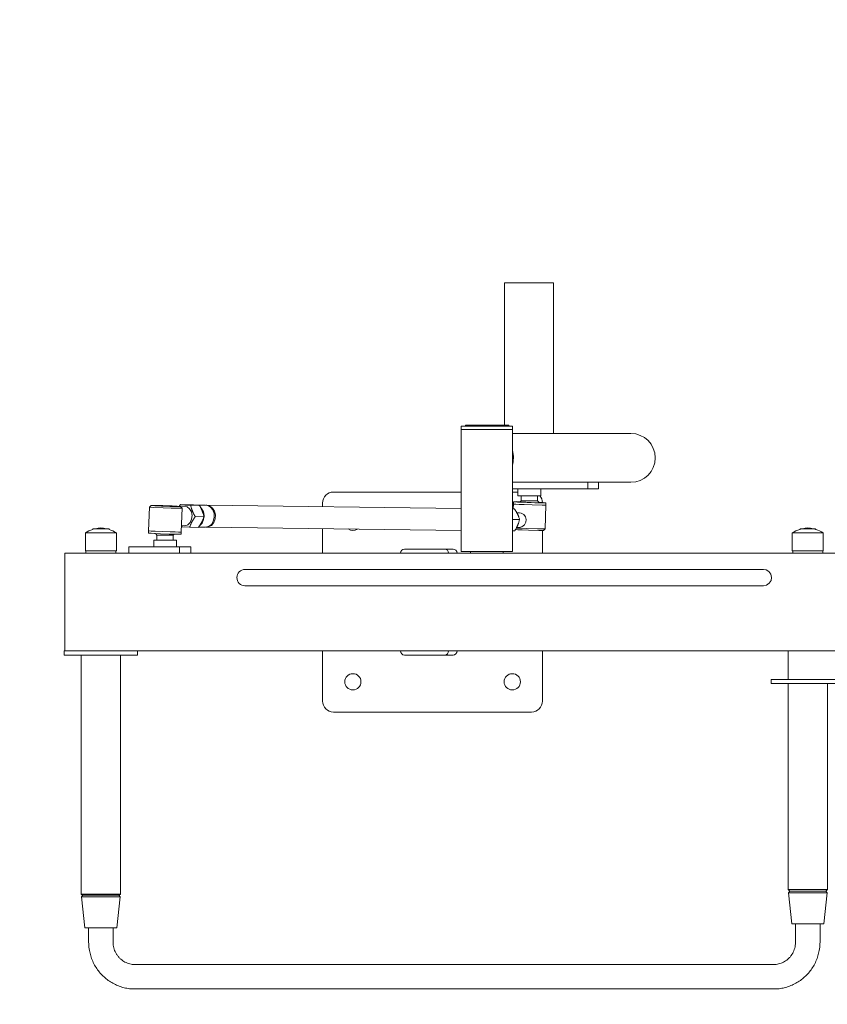
# Model space of a CAD drawing. Units: metres. Extents: x -3.11 to 2.36, y -3.07 to 2.56.
# Drawn here: x -0.87 to 0.12, y -1.05 to 0.15 of the extents above; entities that cross this region are included whole.
import ezdxf

# ---------------------------------------------------------------- set-up
doc = ezdxf.new("R2010")
doc.units = ezdxf.units.M
doc.header["$MEASUREMENT"] = 0
doc.layers.add('2', color=7, linetype='Continuous')
doc.styles.add('СГЕНЕРИР_СТИЛЬ_1', font='txt')
doc.dimstyles.new('СГЕНЕРИР_СТИЛЬ__1', dxfattribs={"dimtxt": 0.2, "dimasz": 0.026173, "dimexe": 0.18, "dimexo": 0.3, "dimgap": 0, "dimtad": 1, "dimzin": 0, "dimdsep": 46, "dimtxsty": 'СГЕНЕРИР_СТИЛЬ_1', "dimblk": 'ARROWHEAD_6', "dimblk1": 'ARROWHEAD_6', "dimblk2": 'ARROWHEAD_6', "dimcen": 0.09, "dimse1": 1, "dimse2": 1, "dimclrd": 85, "dimclre": 85, "dimclrt": 7, "dimazin": 0, "dimtfac": 1, "dimtdec": 4, "dimtmove": 0, "dimatfit": 3, "dimfxl": 0, "dimtolj": 1, "dimtzin": 0, "dimarcsym": 0})
doc.dimstyles.new('СГЕНЕРИР_СТИЛЬ__2', dxfattribs={"dimtxt": 0.2, "dimasz": 0.026173, "dimexe": 0.18, "dimexo": 0.3, "dimgap": 0, "dimtad": 1, "dimtih": 1, "dimtoh": 1, "dimzin": 0, "dimdsep": 46, "dimtxsty": 'СГЕНЕРИР_СТИЛЬ_1', "dimblk": 'ARROWHEAD_6', "dimblk1": 'ARROWHEAD_6', "dimblk2": 'ARROWHEAD_6', "dimcen": 0.09, "dimse1": 1, "dimse2": 1, "dimclrd": 85, "dimclre": 85, "dimclrt": 7, "dimazin": 0, "dimtfac": 1, "dimtdec": 4, "dimtmove": 0, "dimatfit": 3, "dimfxl": 0, "dimtolj": 1, "dimtzin": 0, "dimarcsym": 0})

# ---------------------------------------------------------------- blocks, each defined once
blk = doc.blocks.new('*D1')
at = {"color": 85, "linetype": 'Continuous', "lineweight": 18}
for p, q in [((-2.808, 2.5345), (-2.808, 2.5552)), ((-2.7942, 2.5207), (-2.8218, 2.5483)), ((-2.808, -2.5348), (-2.808, 2.5345)), ((-2.8218, -2.521), (-2.7942, -2.5486)), ((-2.808, -2.5555), (-2.808, -2.5348))]:
    blk.add_line(p, q, dxfattribs=at)
at = {"color": 7, "lineweight": 18, "insert": (-2.848, -0.2662), "char_height": 0.2, "attachment_point": 7, "rotation": 90, "style": 'СГЕНЕРИР_СТИЛЬ_1'}
blk.add_mtext('{\\A1;5,07}', dxfattribs=at)
blk = doc.blocks.new('ARROWHEAD_6')
at = {"color": 0, "linetype": 'Continuous', "lineweight": 0}
for p, q in [((-0.5, -0.5), (0.5, 0.5)), ((0, 0), (-1, 0))]:
    blk.add_line(p, q, dxfattribs=at)
blk = doc.blocks.new('*D3')
at = {"color": 85, "linetype": 'Continuous', "lineweight": 18}
for p, q in [((-2.3031, -3.044), (-2.3306, -3.0716)), ((2.3217, -3.0716), (2.3493, -3.044)), ((-2.3375, -3.0578), (-2.3169, -3.0578)), ((-2.3169, -3.0578), (2.3355, -3.0578)), ((2.3355, -3.0578), (2.3562, -3.0578))]:
    blk.add_line(p, q, dxfattribs=at)
at = {"color": 7, "lineweight": 18, "insert": (-0.2567, -3.0178), "char_height": 0.2, "attachment_point": 7, "style": 'СГЕНЕРИР_СТИЛЬ_1'}
blk.add_mtext('{\\A1;4,65}', dxfattribs=at)

msp = doc.modelspace()

# ---------------------------------------------------------------- linework, layer by layer
at = {"layer": '2', "color": 7, "linetype": 'Continuous', "lineweight": 18}
for p, q in [((-0.2165, -0.168), (-0.2765, -0.168)), ((-0.2765, -0.168), (-0.2765, -0.343)), ((-0.2165, -0.168), (-0.2165, -0.353)), ((-0.3297, -0.348), (-0.3297, -0.344)), ((-0.3297, -0.344), (-0.3291, -0.344)), ((-0.3297, -0.348), (-0.3291, -0.348)), ((-0.3297, -0.498), (-0.3297, -0.348)), ((-0.3297, -0.348), (-0.2667, -0.348)), ((-0.3291, -0.344), (-0.2667, -0.344)), ((-0.3291, -0.348), (-0.2667, -0.348)), ((-0.3242, -0.343), (-0.32, -0.343)), ((-0.3242, -0.343), (-0.3242, -0.343)), ((-0.3242, -0.344), (-0.3242, -0.343)), ((-0.32, -0.343), (-0.3194, -0.343)), ((-0.32, -0.344), (-0.32, -0.343)), ((-0.3194, -0.343), (-0.3169, -0.343)), ((-0.3194, -0.344), (-0.3194, -0.343)), ((-0.3169, -0.343), (-0.3167, -0.343)), ((-0.3169, -0.344), (-0.3169, -0.343)), ((-0.3167, -0.343), (-0.3156, -0.343)), ((-0.3167, -0.344), (-0.3167, -0.343)), ((-0.3156, -0.344), (-0.3156, -0.343)), ((-0.3156, -0.343), (-0.3133, -0.343)), ((-0.3133, -0.343), (-0.3096, -0.343)), ((-0.3133, -0.344), (-0.3133, -0.343)), ((-0.3096, -0.344), (-0.3096, -0.343)), ((-0.3096, -0.343), (-0.308, -0.343)), ((-0.3096, -0.343), (-0.3096, -0.343)), ((-0.3096, -0.344), (-0.3096, -0.343)), ((-0.308, -0.344), (-0.308, -0.343)), ((-0.308, -0.343), (-0.3059, -0.343)), ((-0.3059, -0.344), (-0.3059, -0.343)), ((-0.3059, -0.343), (-0.3036, -0.343)), ((-0.3036, -0.344), (-0.3036, -0.343)), ((-0.3036, -0.343), (-0.2936, -0.343)), ((-0.2936, -0.343), (-0.2928, -0.343)), ((-0.2936, -0.344), (-0.2936, -0.343)), ((-0.2928, -0.343), (-0.2925, -0.343)), ((-0.2928, -0.344), (-0.2928, -0.343)), ((-0.2925, -0.344), (-0.2925, -0.343)), ((-0.2925, -0.343), (-0.2821, -0.343)), ((-0.2821, -0.343), (-0.2816, -0.343)), ((-0.2821, -0.344), (-0.2821, -0.343)), ((-0.2816, -0.344), (-0.2816, -0.343)), ((-0.2816, -0.343), (-0.2711, -0.343)), ((-0.2711, -0.344), (-0.2711, -0.343)), ((-0.2667, -0.348), (-0.2667, -0.344)), ((-0.2667, -0.498), (-0.2667, -0.348)), ((-0.1248, -0.353), (-0.2667, -0.353)), ((-0.2309, -0.353), (-0.1434, -0.353)), ((-0.1215, -0.353), (-0.1434, -0.353)), ((-0.1215, -0.353), (-0.1248, -0.353)), ((-0.2667, -0.3739), (-0.2654, -0.3808)), ((-0.2654, -0.3808), (-0.2657, -0.3877)), ((-0.2657, -0.3877), (-0.2667, -0.3921)), ((-0.1742, -0.413), (-0.2667, -0.413)), ((-0.2525, -0.413), (-0.2667, -0.413)), ((-0.2525, -0.421), (-0.2667, -0.421)), ((-0.2599, -0.4295), (-0.2599, -0.421)), ((-0.1742, -0.413), (-0.2525, -0.413)), ((-0.1742, -0.421), (-0.2525, -0.421)), ((-0.2319, -0.4295), (-0.2319, -0.421)), ((-0.1742, -0.413), (-0.1742, -0.421)), ((-0.1611, -0.413), (-0.1742, -0.413)), ((-0.1611, -0.421), (-0.1742, -0.421)), ((-0.1611, -0.413), (-0.1434, -0.413)), ((-0.1248, -0.413), (-0.1611, -0.413)), ((-0.1611, -0.413), (-0.1611, -0.421)), ((-0.1215, -0.413), (-0.1434, -0.413)), ((-0.1215, -0.413), (-0.1248, -0.413)), ((-0.3297, -0.425), (-0.4863, -0.425)), ((-0.2599, -0.425), (-0.2667, -0.425)), ((-0.2599, -0.4295), (-0.2319, -0.4295)), ((-0.2559, -0.4358), (-0.2559, -0.4295)), ((-0.2359, -0.4358), (-0.2359, -0.4295)), ((-0.7133, -0.4725), (-0.7123, -0.4433)), ((-0.7102, -0.4414), (-0.7123, -0.4433)), ((-0.7122, -0.4433), (-0.7123, -0.4433)), ((-0.7123, -0.4433), (-0.7123, -0.4433)), ((-0.7109, -0.4435), (-0.7122, -0.4433)), ((-0.7076, -0.4437), (-0.7109, -0.4435)), ((-0.7102, -0.4414), (-0.7093, -0.4413)), ((-0.7089, -0.4415), (-0.7102, -0.4414)), ((-0.7102, -0.4414), (-0.7102, -0.4414)), ((-0.7093, -0.4413), (-0.7069, -0.4413)), ((-0.7057, -0.4417), (-0.7089, -0.4415)), ((-0.6954, -0.4442), (-0.7076, -0.4437)), ((-0.7069, -0.4413), (-0.7067, -0.4413)), ((-0.7067, -0.4413), (-0.7024, -0.4414)), ((-0.6974, -0.4421), (-0.7057, -0.4417)), ((-0.7024, -0.4414), (-0.6959, -0.4416)), ((-0.6873, -0.4425), (-0.6974, -0.4421)), ((-0.6959, -0.4416), (-0.6843, -0.442)), ((-0.6857, -0.4446), (-0.6954, -0.4442)), ((-0.6812, -0.4426), (-0.6873, -0.4425)), ((-0.6796, -0.4447), (-0.6857, -0.4446)), ((-0.6843, -0.442), (-0.6781, -0.4423)), ((-0.6772, -0.4427), (-0.6812, -0.4426)), ((-0.6755, -0.4448), (-0.6796, -0.4447)), ((-0.6781, -0.4423), (-0.6752, -0.4425)), ((-0.6749, -0.4427), (-0.6772, -0.4427)), ((-0.6756, -0.4425), (-0.6742, -0.4404)), ((-0.6731, -0.4448), (-0.6755, -0.4448)), ((-0.6752, -0.4425), (-0.6742, -0.4426)), ((-0.6742, -0.4426), (-0.6749, -0.4427)), ((-0.6742, -0.4404), (-0.6635, -0.4406)), ((-0.6742, -0.4426), (-0.6723, -0.4447)), ((-0.6742, -0.4426), (-0.6742, -0.4426)), ((-0.6734, -0.443), (-0.6737, -0.4432)), ((-0.6697, -0.4421), (-0.6734, -0.443)), ((-0.6733, -0.4739), (-0.6723, -0.4447)), ((-0.6723, -0.4447), (-0.6731, -0.4448)), ((-0.6723, -0.4447), (-0.6723, -0.4447)), ((-0.6661, -0.443), (-0.6697, -0.4421)), ((-0.663, -0.4455), (-0.6661, -0.443)), ((-0.6608, -0.4492), (-0.663, -0.4455)), ((-0.6617, -0.4412), (-0.651, -0.4413)), ((-0.6559, -0.441), (-0.6564, -0.441)), ((-0.6559, -0.441), (-0.6434, -0.4411)), ((-0.6544, -0.4411), (-0.6559, -0.441)), ((-0.6482, -0.4451), (-0.6498, -0.4434)), ((-0.6461, -0.4491), (-0.6482, -0.4451)), ((-0.641, -0.4415), (-0.6434, -0.4411)), ((-0.6426, -0.4412), (-0.6419, -0.4411)), ((-0.3297, -0.445), (-0.6419, -0.4411)), ((-0.6419, -0.4411), (-0.6381, -0.4421)), ((-0.6374, -0.4434), (-0.641, -0.4415)), ((-0.6381, -0.4421), (-0.6347, -0.4446)), ((-0.6346, -0.4468), (-0.6374, -0.4434)), ((-0.6347, -0.4446), (-0.6324, -0.4485)), ((-0.633, -0.4513), (-0.6346, -0.4468)), ((-0.4998, -0.4385), (-0.4998, -0.4429)), ((-0.2667, -0.4455), (-0.2644, -0.4455)), ((-0.2656, -0.4396), (-0.2658, -0.4455)), ((-0.2656, -0.4396), (-0.2656, -0.4396)), ((-0.2656, -0.4396), (-0.2648, -0.4397)), ((-0.2653, -0.4368), (-0.2654, -0.4368)), ((-0.2654, -0.4368), (-0.2646, -0.4368)), ((-0.264, -0.437), (-0.2653, -0.4368)), ((-0.2648, -0.4397), (-0.2624, -0.4399)), ((-0.2646, -0.4368), (-0.2622, -0.4367)), ((-0.2607, -0.4372), (-0.264, -0.437)), ((-0.2624, -0.4399), (-0.2584, -0.4401)), ((-0.2622, -0.4367), (-0.2581, -0.4368)), ((-0.2488, -0.4377), (-0.2607, -0.4372)), ((-0.2584, -0.4401), (-0.2522, -0.4404)), ((-0.2581, -0.4368), (-0.2572, -0.4368)), ((-0.2575, -0.4371), (-0.2567, -0.4372)), ((-0.2567, -0.4372), (-0.2544, -0.4373)), ((-0.2559, -0.4358), (-0.236, -0.4358)), ((-0.2544, -0.4373), (-0.2504, -0.4375)), ((-0.2522, -0.4404), (-0.2426, -0.4407)), ((-0.2504, -0.4375), (-0.2437, -0.4378)), ((-0.2391, -0.438), (-0.2488, -0.4377)), ((-0.2437, -0.4378), (-0.2359, -0.438)), ((-0.2426, -0.4407), (-0.2303, -0.441)), ((-0.2329, -0.4382), (-0.2391, -0.438)), ((-0.2359, -0.4358), (-0.236, -0.4358)), ((-0.2359, -0.438), (-0.2339, -0.438)), ((-0.2339, -0.4376), (-0.2337, -0.4377)), ((-0.2339, -0.438), (-0.2336, -0.4379)), ((-0.2337, -0.4377), (-0.2288, -0.4379)), ((-0.2289, -0.4383), (-0.2329, -0.4382)), ((-0.2303, -0.441), (-0.227, -0.4411)), ((-0.2265, -0.4383), (-0.2289, -0.4383)), ((-0.2288, -0.4379), (-0.2263, -0.4381)), ((-0.227, -0.4411), (-0.2257, -0.441)), ((-0.2256, -0.441), (-0.2267, -0.4702)), ((-0.2257, -0.4382), (-0.2265, -0.4383)), ((-0.2263, -0.4381), (-0.2257, -0.4382)), ((-0.2257, -0.441), (-0.2256, -0.441)), ((-0.2256, -0.441), (-0.2256, -0.441)), ((-0.6624, -0.4623), (-0.6605, -0.4583)), ((-0.66, -0.4537), (-0.6608, -0.4492)), ((-0.6605, -0.4583), (-0.66, -0.4537)), ((-0.656, -0.4551), (-0.6453, -0.4552)), ((-0.6476, -0.463), (-0.6458, -0.4587)), ((-0.6452, -0.4539), (-0.6461, -0.4491)), ((-0.6458, -0.4587), (-0.6452, -0.4539)), ((-0.6339, -0.4608), (-0.6328, -0.4561)), ((-0.6316, -0.458), (-0.6332, -0.4624)), ((-0.6328, -0.4561), (-0.633, -0.4513)), ((-0.6324, -0.4485), (-0.6313, -0.4531)), ((-0.6313, -0.4531), (-0.6316, -0.458)), ((-0.2667, -0.4587), (-0.2579, -0.4588)), ((-0.2614, -0.4503), (-0.2581, -0.4503)), ((-0.256, -0.4507), (-0.2581, -0.4503)), ((-0.2528, -0.4527), (-0.256, -0.4507)), ((-0.2508, -0.4553), (-0.2528, -0.4527)), ((-0.2497, -0.4585), (-0.2508, -0.4553)), ((-0.2501, -0.462), (-0.2497, -0.4585)), ((-0.7819, -0.4709), (-0.7819, -0.47)), ((-0.7819, -0.47), (-0.7619, -0.47)), ((-0.7819, -0.47), (-0.7619, -0.47)), ((-0.7619, -0.4709), (-0.7619, -0.47)), ((-0.6712, -0.4677), (-0.6731, -0.4676)), ((-0.673, -0.4657), (-0.6694, -0.4664)), ((-0.6629, -0.4682), (-0.6712, -0.4677)), ((-0.6694, -0.4664), (-0.6658, -0.4654)), ((-0.6658, -0.4654), (-0.6653, -0.4651)), ((-0.6653, -0.4651), (-0.6624, -0.4623)), ((-0.6629, -0.4682), (-0.6522, -0.4683)), ((-0.6519, -0.468), (-0.6437, -0.4681)), ((-0.6506, -0.4661), (-0.6476, -0.463)), ((-0.6437, -0.4681), (-0.6399, -0.4673)), ((-0.6422, -0.4681), (-0.643, -0.4681)), ((-0.6396, -0.4678), (-0.6422, -0.4681)), ((-0.3297, -0.472), (-0.6422, -0.4681)), ((-0.6399, -0.4673), (-0.6397, -0.4672)), ((-0.6397, -0.4672), (-0.6363, -0.4646)), ((-0.636, -0.4658), (-0.6396, -0.4678)), ((-0.6363, -0.4646), (-0.6339, -0.4608)), ((-0.6332, -0.4624), (-0.636, -0.4658)), ((-0.4998, -0.4699), (-0.4998, -0.5)), ((-0.263, -0.471), (-0.2599, -0.4712)), ((-0.2619, -0.4692), (-0.257, -0.4694)), ((-0.2615, -0.4683), (-0.2583, -0.4683)), ((-0.2599, -0.4712), (-0.2549, -0.4715)), ((-0.2583, -0.4683), (-0.2551, -0.4676)), ((-0.257, -0.4694), (-0.2497, -0.4697)), ((-0.2551, -0.4676), (-0.252, -0.4652)), ((-0.252, -0.4652), (-0.2501, -0.462)), ((-0.2497, -0.4697), (-0.2359, -0.4701)), ((-0.2359, -0.4701), (-0.2303, -0.4702)), ((-0.2303, -0.4702), (-0.2276, -0.4702)), ((-0.2287, -0.4721), (-0.2267, -0.4702)), ((-0.2276, -0.4702), (-0.2267, -0.4702)), ((-0.2267, -0.4702), (-0.2267, -0.4702)), ((0.0868, -0.47), (0.0859, -0.4709)), ((0.0866, -0.471), (0.0866, -0.4702)), ((0.1048, -0.47), (0.0868, -0.47)), ((0.1048, -0.47), (0.1056, -0.4709)), ((0.105, -0.471), (0.105, -0.4702)), ((-0.7909, -0.497), (-0.7909, -0.475)), ((-0.7909, -0.475), (-0.7529, -0.475)), ((-0.7529, -0.497), (-0.7529, -0.475)), ((-0.7126, -0.4726), (-0.7133, -0.4725)), ((-0.7133, -0.4725), (-0.7133, -0.4725)), ((-0.7133, -0.4753), (-0.7125, -0.4754)), ((-0.7102, -0.4728), (-0.7126, -0.4726)), ((-0.7125, -0.4754), (-0.7101, -0.4756)), ((-0.7052, -0.4731), (-0.7102, -0.4728)), ((-0.7101, -0.4756), (-0.706, -0.4758)), ((-0.706, -0.4758), (-0.7052, -0.4758)), ((-0.6964, -0.4734), (-0.7052, -0.4731)), ((-0.7052, -0.4758), (-0.6987, -0.4761)), ((-0.703, -0.4777), (-0.703, -0.484)), ((-0.703, -0.4777), (-0.6963, -0.4777)), ((-0.6987, -0.4761), (-0.6879, -0.4765)), ((-0.6867, -0.4738), (-0.6964, -0.4734)), ((-0.683, -0.4777), (-0.6963, -0.4777)), ((-0.6879, -0.4765), (-0.6789, -0.4767)), ((-0.6806, -0.4739), (-0.6867, -0.4738)), ((-0.683, -0.4777), (-0.683, -0.484)), ((-0.6765, -0.474), (-0.6806, -0.4739)), ((-0.6789, -0.4767), (-0.6753, -0.4768)), ((-0.6741, -0.474), (-0.6765, -0.474)), ((-0.6753, -0.4768), (-0.6737, -0.4767)), ((-0.6733, -0.4739), (-0.6741, -0.474)), ((-0.6737, -0.4767), (-0.6736, -0.4767)), ((-0.6733, -0.4739), (-0.6733, -0.4739)), ((-0.2667, -0.4724), (-0.2639, -0.4725)), ((-0.2667, -0.4726), (-0.2639, -0.4725)), ((-0.2549, -0.4715), (-0.2472, -0.4718)), ((-0.2472, -0.4718), (-0.2343, -0.4721)), ((-0.2343, -0.4721), (-0.2305, -0.4722)), ((-0.2305, -0.4722), (-0.2289, -0.4721)), ((-0.2298, -0.5), (-0.2298, -0.4722)), ((-0.2289, -0.4721), (-0.2287, -0.4721)), ((0.0768, -0.497), (0.0768, -0.475)), ((0.0768, -0.475), (0.1148, -0.475)), ((0.1148, -0.497), (0.1148, -0.475)), ((-0.7374, -0.5), (-0.7374, -0.492)), ((-0.7374, -0.492), (-0.6753, -0.492)), ((-0.707, -0.492), (-0.707, -0.484)), ((-0.707, -0.484), (-0.679, -0.484)), ((-0.679, -0.492), (-0.679, -0.484)), ((-0.6753, -0.5), (-0.6753, -0.492)), ((-0.6753, -0.492), (-0.662, -0.492)), ((-0.662, -0.492), (-0.6615, -0.492)), ((-0.6615, -0.5), (-0.6615, -0.492)), ((-0.3992, -0.495), (-0.35, -0.495)), ((-0.35, -0.495), (-0.3396, -0.495)), ((0.14, -0.5), (-0.8163, -0.5)), ((-0.8163, -0.62), (-0.8163, -0.5)), ((-0.7909, -0.497), (-0.7529, -0.497)), ((-0.7904, -0.5), (-0.7904, -0.497)), ((-0.7534, -0.5), (-0.7534, -0.497)), ((-0.7374, -0.5), (-0.6753, -0.5)), ((-0.3297, -0.498), (-0.2667, -0.498)), ((-0.3182, -0.498), (-0.3182, -0.5)), ((-0.2782, -0.498), (-0.2782, -0.5)), ((0.0768, -0.497), (0.1148, -0.497)), ((0.0773, -0.5), (0.0773, -0.497)), ((0.1143, -0.5), (0.1143, -0.497)), ((-0.595, -0.52), (-0.5944, -0.52)), ((-0.5596, -0.52), (-0.595, -0.52)), ((-0.5748, -0.52), (-0.5944, -0.52)), ((-0.5596, -0.52), (-0.0272, -0.52)), ((0.0218, -0.52), (-0.0272, -0.52)), ((0.0218, -0.52), (0.0415, -0.52)), ((0.0447, -0.5205), (0.0415, -0.52)), ((0.048, -0.5226), (0.0447, -0.5205)), ((0.0504, -0.5258), (0.048, -0.5226)), ((0.0513, -0.5297), (0.0504, -0.5258)), ((0.0507, -0.5336), (0.0513, -0.5297)), ((-0.5596, -0.54), (-0.595, -0.54)), ((-0.595, -0.54), (-0.5944, -0.54)), ((-0.5748, -0.54), (-0.5944, -0.54)), ((-0.5596, -0.54), (-0.0272, -0.54)), ((0.0218, -0.54), (-0.0272, -0.54)), ((0.0218, -0.54), (0.0415, -0.54)), ((0.0415, -0.54), (0.0453, -0.5392)), ((0.0453, -0.5392), (0.0485, -0.5369)), ((0.0485, -0.5369), (0.0507, -0.5336)), ((-0.8169, -0.625), (-0.8169, -0.62)), ((-0.8169, -0.62), (-0.8163, -0.62)), ((-0.8169, -0.625), (-0.7269, -0.625)), ((-0.8099, -0.62), (-0.8163, -0.62)), ((-0.8099, -0.62), (-0.7438, -0.62)), ((-0.7959, -0.625), (-0.7959, -0.9185)), ((-0.7479, -0.625), (-0.7479, -0.9185)), ((0.14, -0.62), (-0.7438, -0.62)), ((-0.7269, -0.625), (-0.7269, -0.62)), ((-0.4998, -0.62), (-0.4998, -0.6815)), ((-0.35, -0.625), (-0.3992, -0.625)), ((-0.35, -0.625), (-0.3396, -0.625)), ((-0.2298, -0.6815), (-0.2298, -0.62)), ((0.0718, -0.655), (0.0718, -0.62)), ((0.0508, -0.655), (0.0508, -0.66)), ((0.1408, -0.655), (0.0508, -0.655)), ((0.1408, -0.66), (0.0508, -0.66)), ((0.0718, -0.913), (0.0718, -0.66)), ((0.1198, -0.913), (0.1198, -0.66)), ((-0.4863, -0.695), (-0.2433, -0.695)), ((-0.7479, -0.9185), (-0.7959, -0.9185)), ((-0.7959, -0.9185), (-0.7944, -0.92)), ((-0.7479, -0.9185), (-0.7494, -0.92)), ((0.1198, -0.913), (0.0718, -0.913)), ((0.0718, -0.913), (0.0738, -0.915)), ((0.072, -0.917), (0.0736, -0.915)), ((0.072, -0.917), (0.0763, -0.955)), ((0.072, -0.917), (0.0766, -0.917)), ((0.0779, -0.915), (0.0736, -0.915)), ((0.0766, -0.917), (0.1195, -0.917)), ((0.118, -0.915), (0.0779, -0.915)), ((0.1195, -0.917), (0.1153, -0.955)), ((0.1198, -0.913), (0.1178, -0.915)), ((0.1195, -0.917), (0.118, -0.915)), ((-0.7956, -0.922), (-0.7941, -0.92)), ((-0.7956, -0.922), (-0.7914, -0.96)), ((-0.7523, -0.922), (-0.7956, -0.922)), ((-0.7494, -0.92), (-0.7944, -0.92)), ((-0.7481, -0.922), (-0.7524, -0.96)), ((-0.7481, -0.922), (-0.7523, -0.922)), ((-0.7481, -0.922), (-0.7497, -0.92)), ((-0.7558, -0.96), (-0.7914, -0.96)), ((-0.7869, -0.9775), (-0.7869, -0.96)), ((-0.7569, -0.9775), (-0.7569, -0.96)), ((-0.7524, -0.96), (-0.7558, -0.96)), ((0.0801, -0.955), (0.0763, -0.955)), ((0.1153, -0.955), (0.0801, -0.955)), ((0.0808, -0.955), (0.0808, -0.9775)), ((0.1108, -0.955), (0.1108, -0.9775)), ((-0.73, -1.005), (0.0539, -1.005)), ((-0.73, -1.035), (0.0539, -1.035))]:
    msp.add_line(p, q, dxfattribs=at)
for centre in [(-0.4626, -0.6579), (-0.2669, -0.6579)]:
    msp.add_circle(centre, 0.01, dxfattribs=at)
for centre, radius, start, end in [((-0.1215, -0.383), 0.03, 270, 90), ((-0.1215, -0.383), 0.03, 269.9999533180163, 270), ((-0.4863, -0.4385), 0.0135, 90, 180), ((-0.2433, -0.4385), 0.0135, 2.7337, 41.8103), ((-0.2459, -0.4489), 0.0165, 127.3052, 134.3175), ((-0.2459, -0.4489), 0.0165, 41.693, 52.6948), ((-0.769, -0.5113), 0.0424, 107.7274, 121.1275), ((-0.769, -0.5113), 0.0424, 93.9236, 103.0813), ((-0.7748, -0.5113), 0.0424, 76.9187, 86.0764), ((-0.7748, -0.5113), 0.0424, 58.8725, 72.2726), ((-0.4626, -0.4621), 0.01, 234.4757, 304.1164), ((-0.2669, -0.4621), 0.01, 291.2729, 296.3985), ((0.0987, -0.5113), 0.0424, 107.5448, 121.1275), ((0.0987, -0.5113), 0.0424, 93.9236, 103.0813), ((0.0929, -0.5113), 0.0424, 76.9187, 86.0764), ((0.0929, -0.5113), 0.0424, 58.8725, 72.4552), ((-0.693, -0.4646), 0.0165, 222.9785, 232.6948), ((-0.693, -0.4646), 0.0165, 307.3052, 313.032), ((-0.595, -0.53), 0.01, 90, 270), ((-0.595, -0.53), 0.01, 89.9999, 90), ((-0.4863, -0.6815), 0.0135, 180, 270), ((-0.2433, -0.6815), 0.0135, 270, 0)]:
    msp.add_arc(centre, radius, start, end, dxfattribs=at)
at = {"layer": '2', "color": 1, "linetype": 'Continuous', "lineweight": 18}
msp.add_arc((-0.8169, -1.035), 1.5, 180, 270, dxfattribs=at)
at = {"layer": '2', "color": 7, "linetype": 'Continuous', "lineweight": 18}
for centre, major_axis, start_param, end_param in [((-0.3992, -0.5), (0, -0.005), 3.141593, 4.712389), ((-0.35, -0.5), (0, 0.005), 4.712389, 6.283185), ((-0.3396, -0.5), (0, 0.005), 4.712389, 6.283185), ((-0.3992, -0.62), (0, -0.005), 4.712389, 6.283185), ((-0.35, -0.62), (0, 0.005), 3.141593, 4.712389), ((-0.3396, -0.62), (0, -0.005), 0, 1.570796)]:
    msp.add_ellipse(centre, major_axis=major_axis, ratio=0.984808, start_param=start_param, end_param=end_param, dxfattribs=at)
for points, knots in [([(-0.6742, -0.4404), (-0.6736, -0.4405), (-0.6731, -0.4405), (-0.6725, -0.4406), (-0.6722, -0.4406), (-0.6718, -0.4406), (-0.6715, -0.4406), (-0.6713, -0.4406), (-0.6711, -0.4407), (-0.6708, -0.4407), (-0.6707, -0.4407), (-0.6706, -0.4407), (-0.6704, -0.4407), (-0.6702, -0.4407), (-0.67, -0.4407), (-0.6698, -0.4407), (-0.6696, -0.4408), (-0.6693, -0.4408), (-0.6691, -0.4408), (-0.6689, -0.4408), (-0.6686, -0.4408), (-0.6684, -0.4408), (-0.668, -0.4409), (-0.6676, -0.4409), (-0.6673, -0.4409), (-0.667, -0.4409), (-0.6667, -0.4409), (-0.6665, -0.4409), (-0.6661, -0.441), (-0.6657, -0.441), (-0.6653, -0.441), (-0.6645, -0.4411), (-0.6637, -0.4411), (-0.6629, -0.4411), (-0.6625, -0.4412), (-0.6621, -0.4412), (-0.6617, -0.4412)], [0, 0, 0, 0, 1, 1, 1, 2, 2, 2, 3, 3, 3, 4, 4, 4, 5, 5, 5, 6, 6, 6, 7, 7, 7, 8, 8, 8, 9, 9, 9, 10, 10, 10, 11, 11, 11, 12, 12, 12, 12]), ([(-0.651, -0.4413), (-0.6515, -0.4413), (-0.6521, -0.4413), (-0.6527, -0.4412), (-0.653, -0.4412), (-0.6533, -0.4412), (-0.6536, -0.4411), (-0.6539, -0.4411), (-0.6541, -0.4411), (-0.6543, -0.4411), (-0.6545, -0.4411), (-0.6546, -0.4411), (-0.6547, -0.4411), (-0.6549, -0.4411), (-0.6552, -0.441), (-0.6554, -0.441), (-0.6556, -0.441), (-0.6558, -0.441), (-0.656, -0.441), (-0.6563, -0.441), (-0.6565, -0.441), (-0.6568, -0.4409), (-0.6571, -0.4409), (-0.6575, -0.4409), (-0.6579, -0.4409), (-0.6582, -0.4409), (-0.6584, -0.4408), (-0.6587, -0.4408), (-0.6591, -0.4408), (-0.6595, -0.4408), (-0.6599, -0.4408), (-0.6606, -0.4407), (-0.6614, -0.4407), (-0.6623, -0.4406), (-0.6627, -0.4406), (-0.6631, -0.4406), (-0.6635, -0.4406)], [0, 0, 0, 0, 1, 1, 1, 2, 2, 2, 3, 3, 3, 4, 4, 4, 5, 5, 5, 6, 6, 6, 7, 7, 7, 8, 8, 8, 9, 9, 9, 10, 10, 10, 11, 11, 11, 12, 12, 12, 12]), ([(-0.6617, -0.4412), (-0.6615, -0.4419), (-0.6614, -0.4426), (-0.6612, -0.4433), (-0.6611, -0.4438), (-0.6609, -0.4443), (-0.6608, -0.4448), (-0.6607, -0.4451), (-0.6606, -0.4453), (-0.6605, -0.4456), (-0.6604, -0.4459), (-0.6603, -0.4462), (-0.6602, -0.4465), (-0.6601, -0.4467), (-0.66, -0.447), (-0.6599, -0.4472), (-0.6598, -0.4475), (-0.6597, -0.4478), (-0.6596, -0.448), (-0.6595, -0.4483), (-0.6594, -0.4486), (-0.6593, -0.4488), (-0.6592, -0.4491), (-0.6591, -0.4494), (-0.6589, -0.4497), (-0.6588, -0.4499), (-0.6587, -0.4502), (-0.6586, -0.4505), (-0.6584, -0.4509), (-0.6582, -0.4513), (-0.658, -0.4517), (-0.6578, -0.4519), (-0.6577, -0.4522), (-0.6575, -0.4524), (-0.6571, -0.4533), (-0.6566, -0.4542), (-0.656, -0.4551)], [0, 0, 0, 0, 1, 1, 1, 2, 2, 2, 3, 3, 3, 4, 4, 4, 5, 5, 5, 6, 6, 6, 7, 7, 7, 8, 8, 8, 9, 9, 9, 10, 10, 10, 11, 11, 11, 12, 12, 12, 12]), ([(-0.6453, -0.4552), (-0.6455, -0.4545), (-0.6456, -0.4538), (-0.6458, -0.4531), (-0.6459, -0.4526), (-0.6461, -0.4522), (-0.6462, -0.4517), (-0.6463, -0.4514), (-0.6464, -0.4511), (-0.6465, -0.4508), (-0.6466, -0.4505), (-0.6467, -0.4502), (-0.6468, -0.4499), (-0.6469, -0.4497), (-0.647, -0.4494), (-0.6471, -0.4492), (-0.6472, -0.4489), (-0.6473, -0.4487), (-0.6474, -0.4484), (-0.6475, -0.4481), (-0.6476, -0.4479), (-0.6477, -0.4476), (-0.6478, -0.4473), (-0.6479, -0.447), (-0.6481, -0.4468), (-0.6482, -0.4465), (-0.6483, -0.4462), (-0.6484, -0.446), (-0.6486, -0.4456), (-0.6488, -0.4452), (-0.649, -0.4448), (-0.6492, -0.4445), (-0.6493, -0.4443), (-0.6495, -0.444), (-0.6499, -0.4431), (-0.6504, -0.4422), (-0.651, -0.4413)], [0, 0, 0, 0, 1, 1, 1, 2, 2, 2, 3, 3, 3, 4, 4, 4, 5, 5, 5, 6, 6, 6, 7, 7, 7, 8, 8, 8, 9, 9, 9, 10, 10, 10, 11, 11, 11, 12, 12, 12, 12]), ([(-0.2654, -0.4368), (-0.2654, -0.437), (-0.2654, -0.4372), (-0.2654, -0.4374), (-0.2655, -0.4376), (-0.2655, -0.4377), (-0.2655, -0.4379), (-0.2655, -0.4381), (-0.2655, -0.4383), (-0.2655, -0.4385), (-0.2655, -0.4386), (-0.2656, -0.4386), (-0.2656, -0.4387), (-0.2656, -0.4388), (-0.2656, -0.4389), (-0.2656, -0.439), (-0.2656, -0.4391), (-0.2656, -0.4392), (-0.2656, -0.4393), (-0.2656, -0.4394), (-0.2656, -0.4395), (-0.2656, -0.4396)], [0, 0, 0, 0, 1, 1, 1, 2, 2, 2, 3, 3, 3, 4, 4, 4, 5, 5, 5, 6, 6, 6, 7, 7, 7, 7]), ([(-0.2579, -0.4588), (-0.2581, -0.4581), (-0.2583, -0.4575), (-0.2585, -0.4568), (-0.2587, -0.4563), (-0.2588, -0.4559), (-0.259, -0.4554), (-0.2591, -0.4551), (-0.2592, -0.4548), (-0.2593, -0.4545), (-0.2594, -0.4543), (-0.2595, -0.454), (-0.2597, -0.4537), (-0.2598, -0.4535), (-0.2599, -0.4532), (-0.26, -0.453), (-0.2601, -0.4528), (-0.2602, -0.4525), (-0.2603, -0.4522), (-0.2605, -0.452), (-0.2606, -0.4517), (-0.2607, -0.4515), (-0.2609, -0.4512), (-0.261, -0.451), (-0.2611, -0.4507), (-0.2613, -0.4504), (-0.2614, -0.4502), (-0.2616, -0.4499), (-0.2618, -0.4495), (-0.262, -0.4492), (-0.2622, -0.4488), (-0.2625, -0.4484), (-0.2627, -0.448), (-0.2629, -0.4477), (-0.2634, -0.4469), (-0.2639, -0.4462), (-0.2644, -0.4455)], [0, 0, 0, 0, 1, 1, 1, 2, 2, 2, 3, 3, 3, 4, 4, 4, 5, 5, 5, 6, 6, 6, 7, 7, 7, 8, 8, 8, 9, 9, 9, 10, 10, 10, 11, 11, 11, 12, 12, 12, 12]), ([(-0.2257, -0.4382), (-0.2257, -0.4384), (-0.2257, -0.4386), (-0.2257, -0.4388), (-0.2257, -0.4389), (-0.2257, -0.4391), (-0.2257, -0.4393), (-0.2256, -0.4395), (-0.2256, -0.4397), (-0.2256, -0.4399), (-0.2256, -0.44), (-0.2256, -0.44), (-0.2256, -0.4401), (-0.2256, -0.4402), (-0.2256, -0.4403), (-0.2256, -0.4403), (-0.2256, -0.4405), (-0.2256, -0.4406), (-0.2256, -0.4407), (-0.2256, -0.4408), (-0.2256, -0.4409), (-0.2256, -0.441)], [0, 0, 0, 0, 1, 1, 1, 2, 2, 2, 3, 3, 3, 4, 4, 4, 5, 5, 5, 6, 6, 6, 7, 7, 7, 7]), ([(-0.656, -0.4551), (-0.6565, -0.4557), (-0.657, -0.4564), (-0.6574, -0.4571), (-0.6577, -0.4575), (-0.658, -0.458), (-0.6583, -0.4584), (-0.6585, -0.4587), (-0.6587, -0.459), (-0.6589, -0.4593), (-0.659, -0.4595), (-0.6592, -0.4598), (-0.6593, -0.4601), (-0.6595, -0.4603), (-0.6596, -0.4605), (-0.6597, -0.4608), (-0.6599, -0.461), (-0.66, -0.4613), (-0.6601, -0.4615), (-0.6603, -0.4618), (-0.6604, -0.462), (-0.6605, -0.4623), (-0.6606, -0.4625), (-0.6608, -0.4628), (-0.6609, -0.463), (-0.6611, -0.4634), (-0.6612, -0.4638), (-0.6614, -0.4642), (-0.6616, -0.4646), (-0.6617, -0.4649), (-0.6619, -0.4653), (-0.6623, -0.4663), (-0.6626, -0.4672), (-0.6629, -0.4682)], [0, 0, 0, 0, 1, 1, 1, 2, 2, 2, 3, 3, 3, 4, 4, 4, 5, 5, 5, 6, 6, 6, 7, 7, 7, 8, 8, 8, 9, 9, 9, 10, 10, 10, 11, 11, 11, 11]), ([(-0.6522, -0.4683), (-0.6517, -0.4677), (-0.6512, -0.467), (-0.6508, -0.4663), (-0.6505, -0.4659), (-0.6502, -0.4654), (-0.6499, -0.465), (-0.6497, -0.4647), (-0.6495, -0.4644), (-0.6493, -0.4641), (-0.6492, -0.4639), (-0.649, -0.4636), (-0.6489, -0.4633), (-0.6487, -0.4631), (-0.6486, -0.4629), (-0.6485, -0.4626), (-0.6483, -0.4624), (-0.6482, -0.4621), (-0.6481, -0.4619), (-0.6479, -0.4616), (-0.6478, -0.4614), (-0.6477, -0.4611), (-0.6476, -0.4609), (-0.6474, -0.4606), (-0.6473, -0.4603), (-0.6471, -0.46), (-0.647, -0.4596), (-0.6468, -0.4592), (-0.6466, -0.4588), (-0.6465, -0.4585), (-0.6463, -0.4581), (-0.6459, -0.4571), (-0.6456, -0.4562), (-0.6453, -0.4552)], [0, 0, 0, 0, 1, 1, 1, 2, 2, 2, 3, 3, 3, 4, 4, 4, 5, 5, 5, 6, 6, 6, 7, 7, 7, 8, 8, 8, 9, 9, 9, 10, 10, 10, 11, 11, 11, 11]), ([(-0.2639, -0.4725), (-0.2635, -0.4718), (-0.263, -0.4711), (-0.2626, -0.4704), (-0.2624, -0.4699), (-0.2621, -0.4695), (-0.2618, -0.469), (-0.2617, -0.4687), (-0.2615, -0.4684), (-0.2613, -0.4681), (-0.2612, -0.4678), (-0.2611, -0.4676), (-0.2609, -0.4673), (-0.2608, -0.467), (-0.2607, -0.4668), (-0.2606, -0.4665), (-0.2604, -0.4663), (-0.2603, -0.466), (-0.2602, -0.4657), (-0.2601, -0.4655), (-0.26, -0.4652), (-0.2599, -0.4649), (-0.2598, -0.4647), (-0.2597, -0.4644), (-0.2595, -0.4641), (-0.2594, -0.4637), (-0.2592, -0.4633), (-0.2591, -0.463), (-0.259, -0.4626), (-0.2588, -0.4622), (-0.2587, -0.4618), (-0.2584, -0.4608), (-0.2581, -0.4598), (-0.2579, -0.4588)], [0, 0, 0, 0, 1, 1, 1, 2, 2, 2, 3, 3, 3, 4, 4, 4, 5, 5, 5, 6, 6, 6, 7, 7, 7, 8, 8, 8, 9, 9, 9, 10, 10, 10, 11, 11, 11, 11]), ([(-0.7133, -0.4753), (-0.7133, -0.4751), (-0.7133, -0.4749), (-0.7133, -0.4747), (-0.7133, -0.4746), (-0.7133, -0.4744), (-0.7133, -0.4742), (-0.7133, -0.474), (-0.7133, -0.4738), (-0.7133, -0.4736), (-0.7133, -0.4735), (-0.7133, -0.4735), (-0.7133, -0.4734), (-0.7133, -0.4733), (-0.7133, -0.4732), (-0.7133, -0.4732), (-0.7133, -0.473), (-0.7133, -0.4729), (-0.7133, -0.4728), (-0.7133, -0.4727), (-0.7133, -0.4726), (-0.7133, -0.4725)], [0, 0, 0, 0, 1, 1, 1, 2, 2, 2, 3, 3, 3, 4, 4, 4, 5, 5, 5, 6, 6, 6, 7, 7, 7, 7]), ([(-0.6736, -0.4767), (-0.6735, -0.4765), (-0.6735, -0.4763), (-0.6735, -0.4761), (-0.6735, -0.4759), (-0.6735, -0.4758), (-0.6734, -0.4756), (-0.6734, -0.4754), (-0.6734, -0.4752), (-0.6734, -0.475), (-0.6734, -0.4749), (-0.6734, -0.4749), (-0.6734, -0.4748), (-0.6734, -0.4747), (-0.6734, -0.4746), (-0.6734, -0.4745), (-0.6734, -0.4744), (-0.6733, -0.4743), (-0.6733, -0.4742), (-0.6733, -0.4741), (-0.6733, -0.474), (-0.6733, -0.4739)], [0, 0, 0, 0, 1, 1, 1, 2, 2, 2, 3, 3, 3, 4, 4, 4, 5, 5, 5, 6, 6, 6, 7, 7, 7, 7]), ([(-0.73, -1.035), (-0.7322, -1.035), (-0.7344, -1.0349), (-0.7366, -1.0346), (-0.7388, -1.0343), (-0.741, -1.034), (-0.7431, -1.0334), (-0.7453, -1.0329), (-0.7474, -1.0323), (-0.7495, -1.0315), (-0.7516, -1.0307), (-0.7536, -1.0298), (-0.7556, -1.0288), (-0.7576, -1.0278), (-0.7595, -1.0267), (-0.7614, -1.0254), (-0.7633, -1.0242), (-0.765, -1.0228), (-0.7667, -1.0214), (-0.7685, -1.0199), (-0.7701, -1.0183), (-0.7716, -1.0167), (-0.7732, -1.015), (-0.7746, -1.0132), (-0.7759, -1.0114), (-0.7773, -1.0095), (-0.7785, -1.0076), (-0.7796, -1.0056), (-0.7807, -1.0036), (-0.7817, -1.0015), (-0.7826, -0.9993), (-0.7835, -0.9972), (-0.7842, -0.995), (-0.7848, -0.9927), (-0.7854, -0.9905), (-0.7859, -0.9882), (-0.7863, -0.9858), (-0.7867, -0.9831), (-0.7869, -0.9803), (-0.7869, -0.9775)], [0, 0, 0, 0, 1, 1, 1, 2, 2, 2, 3, 3, 3, 4, 4, 4, 5, 5, 5, 6, 6, 6, 7, 7, 7, 8, 8, 8, 9, 9, 9, 10, 10, 10, 11, 11, 11, 12, 12, 12, 13, 13, 13, 13]), ([(-0.7569, -0.9775), (-0.7569, -0.9787), (-0.7568, -0.9798), (-0.7566, -0.981), (-0.7565, -0.9821), (-0.7563, -0.9832), (-0.756, -0.9844), (-0.7557, -0.9855), (-0.7554, -0.9865), (-0.755, -0.9876), (-0.7546, -0.9886), (-0.7541, -0.9897), (-0.7536, -0.9906), (-0.7531, -0.9916), (-0.7525, -0.9926), (-0.7519, -0.9935), (-0.7512, -0.9944), (-0.7505, -0.9952), (-0.7498, -0.996), (-0.7491, -0.9969), (-0.7483, -0.9976), (-0.7475, -0.9983), (-0.7467, -0.999), (-0.7459, -0.9997), (-0.745, -1.0003), (-0.7441, -1.0009), (-0.7432, -1.0015), (-0.7423, -1.002), (-0.7413, -1.0024), (-0.7404, -1.0029), (-0.7394, -1.0032), (-0.7384, -1.0036), (-0.7374, -1.0039), (-0.7364, -1.0042), (-0.7354, -1.0044), (-0.7344, -1.0046), (-0.7334, -1.0048), (-0.7322, -1.0049), (-0.7311, -1.005), (-0.73, -1.005)], [0, 0, 0, 0, 1, 1, 1, 2, 2, 2, 3, 3, 3, 4, 4, 4, 5, 5, 5, 6, 6, 6, 7, 7, 7, 8, 8, 8, 9, 9, 9, 10, 10, 10, 11, 11, 11, 12, 12, 12, 13, 13, 13, 13]), ([(0.0539, -1.035), (0.0561, -1.035), (0.0583, -1.0349), (0.0605, -1.0346), (0.0627, -1.0343), (0.0649, -1.034), (0.067, -1.0334), (0.0692, -1.0329), (0.0713, -1.0323), (0.0734, -1.0315), (0.0755, -1.0307), (0.0775, -1.0298), (0.0795, -1.0288), (0.0815, -1.0278), (0.0834, -1.0267), (0.0853, -1.0254), (0.0872, -1.0242), (0.0889, -1.0228), (0.0907, -1.0214), (0.0924, -1.0199), (0.094, -1.0183), (0.0955, -1.0167), (0.0971, -1.015), (0.0985, -1.0132), (0.0998, -1.0114), (0.1012, -1.0095), (0.1024, -1.0076), (0.1035, -1.0056), (0.1046, -1.0036), (0.1056, -1.0015), (0.1065, -0.9993), (0.1074, -0.9972), (0.1081, -0.995), (0.1087, -0.9927), (0.1093, -0.9905), (0.1098, -0.9882), (0.1102, -0.9858), (0.1106, -0.9831), (0.1108, -0.9803), (0.1108, -0.9775)], [0, 0, 0, 0, 1, 1, 1, 2, 2, 2, 3, 3, 3, 4, 4, 4, 5, 5, 5, 6, 6, 6, 7, 7, 7, 8, 8, 8, 9, 9, 9, 10, 10, 10, 11, 11, 11, 12, 12, 12, 13, 13, 13, 13]), ([(0.0539, -1.005), (0.0549, -1.005), (0.0559, -1.0049), (0.057, -1.0048), (0.058, -1.0047), (0.059, -1.0045), (0.06, -1.0043), (0.061, -1.004), (0.062, -1.0037), (0.063, -1.0034), (0.064, -1.003), (0.0649, -1.0026), (0.0659, -1.0021), (0.0668, -1.0016), (0.0677, -1.0011), (0.0686, -1.0005), (0.0695, -0.9999), (0.0703, -0.9993), (0.0711, -0.9986), (0.0719, -0.9979), (0.0727, -0.9971), (0.0734, -0.9963), (0.0742, -0.9956), (0.0749, -0.9947), (0.0755, -0.9938), (0.0761, -0.9929), (0.0767, -0.992), (0.0773, -0.9911), (0.0778, -0.9901), (0.0783, -0.9891), (0.0787, -0.9881), (0.0791, -0.987), (0.0795, -0.986), (0.0798, -0.9849), (0.0801, -0.9838), (0.0803, -0.9827), (0.0805, -0.9815), (0.0807, -0.9802), (0.0808, -0.9789), (0.0808, -0.9775)], [0, 0, 0, 0, 1, 1, 1, 2, 2, 2, 3, 3, 3, 4, 4, 4, 5, 5, 5, 6, 6, 6, 7, 7, 7, 8, 8, 8, 9, 9, 9, 10, 10, 10, 11, 11, 11, 12, 12, 12, 13, 13, 13, 13])]:
    msp.add_open_spline(points, degree=3, knots=knots, dxfattribs=at)

# ---------------------------------------------------------------- dimensions: what is measured, and where the dimension line sits
at = {"color": 85, "linetype": 'Continuous', "lineweight": 18}
dim = msp.add_linear_dim(base=(-2.808, 2.5345), p1=(-0.3835, -2.5348), p2=(-0.5435, 2.5345), angle=90, dimstyle='СГЕНЕРИР_СТИЛЬ__1', dxfattribs=at)
dim.commit()
dim.dimension.update_dxf_attribs({"geometry": '*D1', "text_midpoint": (-2.948, -0.0064), "dimtype": 160, "text_rotation": 90})
dim = msp.add_linear_dim(base=(2.3355, -3.0578), p1=(-2.3169, -0.125), p2=(2.3355, 0), dimstyle='СГЕНЕРИР_СТИЛЬ__2', dxfattribs=at)
dim.commit()
dim.dimension.update_dxf_attribs({"geometry": '*D3', "text_midpoint": (0.003, -2.9178), "dimtype": 160})

doc.saveas('drawing.dxf')
